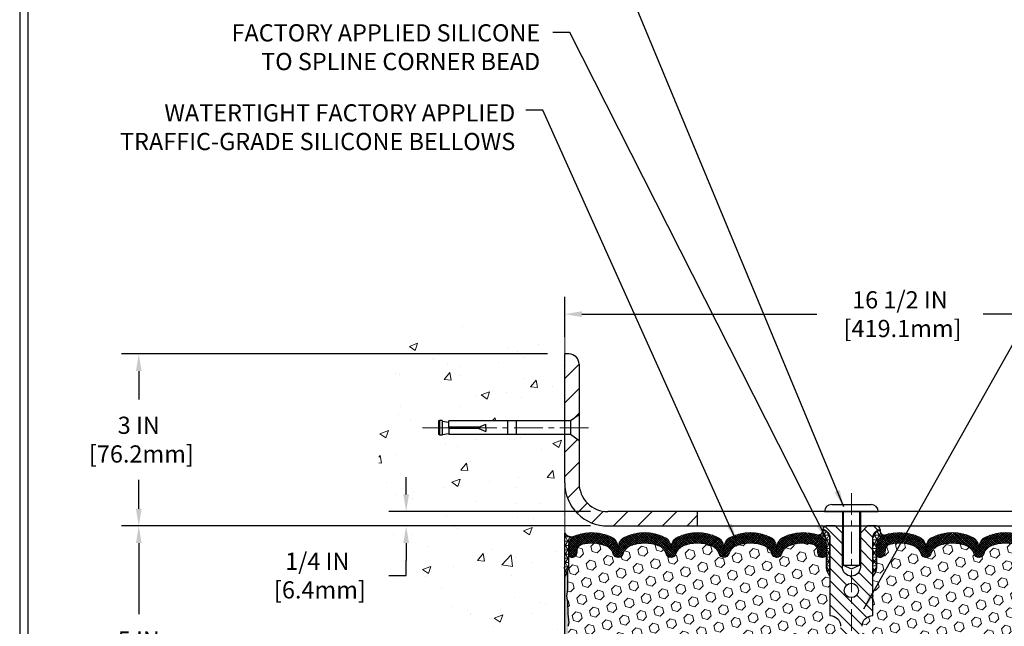
# Model space of a CAD drawing. Extents: x -7 to 3254, y -7 to 1977.
# Drawn here: x 1 to 18, y 17 to 27 of the extents above; entities that cross this region are included whole.
import ezdxf

# ---------------------------------------------------------------- set-up
doc = ezdxf.new("R2010")
doc.units = 0
doc.header["$LTSCALE"] = 5
doc.header["$MEASUREMENT"] = 0
doc.linetypes.add('CENTERX2', pattern=[4, 2.5, -0.5, 0.5, -0.5])
doc.layers.get('DEFPOINTS').update_dxf_attribs({"linetype": 'CONTINUOUS'})
for name, color, linetype, lineweight in [('CENTERLINE - L', 1, 'CENTERX2', 18), ('CONCRETE - H', 130, 'CONTINUOUS', 9), ('CONCRETE - L', 132, 'CONTINUOUS', 13), ('CORNER BEAD - H', 50, 'CONTINUOUS', 15), ('CORNER BEAD - L', 52, 'CONTINUOUS', 25), ('COVER PLATE - H', 251, 'CONTINUOUS', 13), ('COVER PLATE - L', 7, 'CONTINUOUS', 25), ('DIMS', 50, 'CONTINUOUS', 25), ('EPOXY ADHESIVE - H', 50, 'CONTINUOUS', 15), ('EPOXY ADHESIVE - L', 52, 'CONTINUOUS', 25), ('FOAM INSERT - H', 150, 'CONTINUOUS', 9), ('SILICONE BELLOWS - H', 20, 'CONTINUOUS', 13), ('SILICONE BELLOWS - L', 22, 'CONTINUOUS', 13), ('SPLINE - H', 253, 'CONTINUOUS', 5), ('SPLINE - L', 7, 'CONTINUOUS', 25), ('TBLOCK-T5', 111, 'CONTINUOUS', 30), ('TEXT - 4', 241, 'CONTINUOUS', 25)]:
    doc.layers.add(name, color=color, linetype=linetype, lineweight=lineweight)
doc.layers.add('SCREW-L', color=1, linetype='CONTINUOUS')
doc.styles.add('ROMANS', font='romans', dxfattribs={"width": 0.9})
doc.dimstyles.get("Standard").update_dxf_attribs({"dimtxt": 0.18, "dimasz": 0.18, "dimexe": 0.18, "dimexo": 0.0625, "dimgap": 0.09, "dimtad": 0, "dimtih": 1, "dimtoh": 1, "dimdec": 4, "dimzin": 0, "dimdsep": 46, "dimtxsty": 'Standard', "dimcen": 0.09, "dimadec": 0, "dimazin": 0, "dimtfac": 1, "dimtdec": 4, "dimtofl": 0, "dimtmove": 0, "dimatfit": 3, "dimfxl": 1, "dimtolj": 1, "dimtzin": 0, "dimarcsym": 0})
pattern_1 = [(0, (-40.3854292661872, 9.116835356670578), (0, 0.07625), []), (59.99999999999999, (-40.3854292661872, 9.116835356670578), (-0.06603443703856345, 0.03812500000000001), []), (120, (-40.3854292661872, 9.116835356670578), (-0.06603443703856345, -0.03812499999999999), [])]
pattern_2 = [(45, (-40.3854292661872, 9.116835356670578), (-0.01944543648263005, 0.01944543648263006), []), (135, (-40.3854292661872, 9.116835356670578), (-0.01944543648263006, -0.01944543648263005), [])]
pattern_3 = [(45, (-40.3854292661872, 9.116835356670578), (-0.110227038425243, 0.110227038425243), [0.09, -0.18]), (165, (-40.3854292661872, 9.116835356670578), (-0.04034589624756245, -0.1505729346728054), [0.09, -0.18]), (105, (-40.32178965588042, 9.180474966977364), (-0.1505729346728054, -0.04034589624756237), [0.09, -0.18])]

# ---------------------------------------------------------------- blocks, each defined once
blk = doc.blocks.new('*D20')
at = {"layer": 'DEFPOINTS', "color": 0, "transparency": 16777216}
for p in [(10.07852970476137, 18.50586430308279), (2.646835011326317, 13.50586430308292), (10.07852970476091, 13.50586430308292)]:
    blk.add_point(p, dxfattribs=at)
at = {"layer": 'DIMS', "color": 0, "lineweight": -2, "transparency": 16777216}
for p, q in [((9.778529704761365, 18.50586430308279), (2.346835011326319, 18.50586430308279)), ((2.646835011326318, 18.20586430308279), (2.646835011326318, 16.96698430338628)), ((2.646835011326317, 13.80586430308292), (2.646835011326318, 15.56698430338628)), ((9.77852970476091, 13.50586430308292), (2.346835011326318, 13.50586430308292))]:
    blk.add_line(p, q, dxfattribs=at)
at = {"layer": 'DIMS', "color": 0, "transparency": 16777216}
for points in [[(2.596835011326319, 18.20586430308279), (2.696835011326318, 18.20586430308279), (2.646835011326318, 18.50586430308279)], [(2.596835011326318, 13.80586430308292), (2.696835011326317, 13.80586430308292), (2.646835011326317, 13.50586430308292)]]:
    blk.add_solid(points, dxfattribs=at)
at = {"layer": 'DIMS', "color": 0, "transparency": 16777216, "insert": (2.646835011326315, 16.26698430338628), "char_height": 0.3, "attachment_point": 5}
blk.add_mtext('\\A1;5 IN\\P [127.0mm]', dxfattribs=at)
blk = doc.blocks.new('*D21')
at = {"layer": 'DEFPOINTS', "color": 0, "transparency": 16777216}
for p in [(10.07852970476137, 21.50586430308257), (2.646835011326317, 18.50586430308258), (10.07852970476137, 18.50586430308257)]:
    blk.add_point(p, dxfattribs=at)
at = {"layer": 'DIMS', "color": 0, "lineweight": -2, "transparency": 16777216}
for p, q in [((9.778529704761365, 21.50586430308257), (2.346835011326319, 21.50586430308258)), ((2.646835011326318, 21.20586430308258), (2.646835011326317, 20.71157616010879)), ((2.646835011326317, 18.80586430308258), (2.646835011326317, 19.3115761601088)), ((9.778529704761365, 18.50586430308257), (2.346835011326318, 18.50586430308258))]:
    blk.add_line(p, q, dxfattribs=at)
at = {"layer": 'DIMS', "color": 0, "transparency": 16777216}
for points in [[(2.596835011326318, 21.20586430308258), (2.696835011326318, 21.20586430308258), (2.646835011326318, 21.50586430308258)], [(2.596835011326317, 18.80586430308258), (2.696835011326317, 18.80586430308258), (2.646835011326317, 18.50586430308258)]]:
    blk.add_solid(points, dxfattribs=at)
at = {"layer": 'DIMS', "color": 0, "transparency": 16777216, "insert": (2.646835011326314, 20.0115761601088), "char_height": 0.3, "attachment_point": 5}
blk.add_mtext('\\A1;3 IN\\P [76.2mm]', dxfattribs=at)
blk = doc.blocks.new('*D34')
at = {"layer": 'DEFPOINTS', "color": 0, "transparency": 16777216}
for p in [(10.82852970476117, 18.75586430308275), (7.31132696419877, 18.50586430308275), (10.82852970476173, 18.50586430308275)]:
    blk.add_point(p, dxfattribs=at)
at = {"layer": 'DIMS', "color": 0, "lineweight": -2, "transparency": 16777216}
for p, q in [((7.31132696419877, 19.05586430308275), (7.31132696419877, 19.35586430308275)), ((10.52852970476117, 18.75586430308275), (7.01132696419877, 18.75586430308275)), ((10.52852970476173, 18.50586430308275), (7.01132696419877, 18.50586430308275)), ((7.31132696419877, 18.20586430308275), (7.311326964198769, 17.90586430308275)), ((7.311326964198769, 17.64066621872961), (7.311326964198769, 17.90586430308275)), ((7.011326964198769, 17.64066621872961), (7.311326964198769, 17.64066621872961))]:
    blk.add_line(p, q, dxfattribs=at)
at = {"layer": 'DIMS', "color": 0, "transparency": 16777216}
for points in [[(7.26132696419877, 19.05586430308275), (7.36132696419877, 19.05586430308275), (7.31132696419877, 18.75586430308275)], [(7.26132696419877, 18.20586430308275), (7.36132696419877, 18.20586430308275), (7.31132696419877, 18.50586430308275)]]:
    blk.add_solid(points, dxfattribs=at)
at = {"layer": 'DIMS', "color": 0, "transparency": 16777216, "insert": (5.761326964198767, 17.64066621872961), "char_height": 0.3, "attachment_point": 5}
blk.add_mtext('\\A1;1/4 IN\\P [6.4mm]', dxfattribs=at)
blk = doc.blocks.new('*D36')
at = {"layer": 'DEFPOINTS', "color": 0, "transparency": 16777216}
for p in [(26.57852970476117, 22.19987543082114), (10.07852970476182, 21.50586430308206), (26.57852970476117, 18.5683643030825)]:
    blk.add_point(p, dxfattribs=at)
at = {"layer": 'DIMS', "color": 0, "lineweight": -2, "transparency": 16777216}
for p, q in [((10.07852970476182, 21.80586430308206), (10.07852970476182, 22.49987543082114)), ((26.57852970476117, 18.8683643030825), (26.57852970476117, 22.49987543082114)), ((10.37852970476182, 22.19987543082114), (14.47523857735387, 22.19987543082114)), ((26.27852970476117, 22.19987543082114), (17.37523857735387, 22.19987543082114))]:
    blk.add_line(p, q, dxfattribs=at)
at = {"layer": 'DIMS', "color": 0, "transparency": 16777216}
for points in [[(10.37852970476182, 22.24987543082114), (10.37852970476182, 22.14987543082114), (10.07852970476182, 22.19987543082114)], [(26.27852970476117, 22.24987543082114), (26.27852970476117, 22.14987543082114), (26.57852970476117, 22.19987543082114)]]:
    blk.add_solid(points, dxfattribs=at)
at = {"layer": 'DIMS', "color": 0, "transparency": 16777216, "insert": (15.92523857735387, 22.19987543082114), "char_height": 0.3, "attachment_point": 5}
blk.add_mtext('\\A1;16 1/2 IN\\P [419.1mm]', dxfattribs=at)

msp = doc.modelspace()

# ---------------------------------------------------------------- hatches: boundary and pattern name
at = {"layer": 'CONCRETE - H'}
h = msp.add_hatch(dxfattribs=at)
h.set_pattern_fill('AR-CONC', color=256, scale=0.21)
h.set_pattern_definition([(49.99999999999999, (0, 0), (1.506246383461582, -0.1317794834634497), [0.1575, -1.7325]), (355, (0, 0), (-0.2913778005873, 1.579603480770025), [0.126, -1.386]), (100.45144446, (0.1255205301, -0.0109816224), (1.214868578126935, 1.447823981034122), [0.1338544032, -1.4723984352]), (46.18420000000002, (0, 0.42), (2.241206794410302, -0.3475904896654607), [0.23625, -2.598749999999999]), (96.63563549, (0.1867671645, 0.3910340553), (1.96279008591588, 2.045649061626556), [0.2007817182, -2.208598895999999]), (351.1841639899999, (0, 0.42), (1.962790084615023, 2.045649060566979), [0.189, -2.0790000021]), (21, (0.21, 0.315), (1.25350480944877, -0.8454996703972115), [0.1575, -1.7325]), (326.0000000000001, (0.21, 0.315), (0.5109621970353216, 1.522815094598391), [0.126, -1.386]), (71.45144474, (0.3144587334, 0.2445416946), (1.764466991132939, 0.677315420893343), [0.133854399, -1.4723984352]), (37.50000000000001, (0, 0), (0.0255356961663104, 0.6990770930457542), [0, -1.3692, 0, -1.407, 0, -1.39125]), (7.499999999999999, (0, 0), (0.552446028628512, 0.8282645949529565), [0, -0.8021999999999999, 0, -1.3377, 0, -0.53025]), (327.5, (-0.4683, 0), (1.121027115962059, -0.04736523064219748), [0, -0.525, 0, -1.638, 0, -2.1735]), (317.5, (-0.6783, 0), (1.224690955619011, 0.2102204628978672), [0, -0.6825, 0, -1.0878, 0, -1.5435])])
edge = h.paths.add_edge_path()
edge.add_line((10.07852970476137, 20.0996143030828), (8.05352970476173, 20.0996143030828))
edge.add_line((8.05352970476173, 20.0996143030828), (8.05352970476173, 20.11836430308276))
edge.add_line((8.05352970476173, 20.11836430308276), (7.941029704762002, 20.10302339399195))
edge.add_line((7.941029704762002, 20.10302339399195), (7.941029704762002, 20.08897383396501))
edge.add_line((7.941029704762002, 20.08897383396501), (7.89102970476182, 20.08897383396501))
edge.add_line((7.89102970476182, 20.08897383396501), (7.89102970476182, 20.0996143030828))
edge.add_line((7.89102970476182, 20.0996143030828), (7.878529704762002, 20.0996143030828))
edge.add_line((7.878529704762002, 20.0996143030828), (7.878529704762002, 20.33711430308276))
edge.add_line((7.878529704762002, 20.33711430308276), (7.89102970476182, 20.34775477220055))
edge.add_line((7.89102970476182, 20.34775477220055), (7.941029704762002, 20.34775477220055))
edge.add_line((7.941029704762002, 20.34775477220055), (7.941029704762002, 20.33370521217361))
edge.add_line((7.941029704762002, 20.33370521217361), (8.05352970476173, 20.3183643030828))
edge.add_line((8.05352970476173, 20.3183643030828), (8.05352970476173, 20.33711430308276))
edge.add_line((8.05352970476173, 20.33711430308276), (10.07852970476137, 20.33711430308276))
edge.add_line((10.07852970476137, 20.33711430308276), (10.07852970476137, 21.92387435634727))
edge.add_spline(control_points=[(10.07852970476137, 21.92387435634727), (9.184233606324483, 22.10207630816333), (6.872606213664653, 22.56270284333823), (6.41762505536974, 17.58393795818874), (9.60773558742676, 16.04189711278016), (8.407785094106316, 12.85053689838197), (9.620282910568847, 13.00875299626952), (10.07852970476137, 13.06854858407365)], knot_values=[0, 0, 0, 0, 2.379467698569727, 6.150583371186368, 9.842178415861525, 11.69548124464265, 12.82145927434575, 12.82145927434575, 12.82145927434575, 12.82145927434575], degree=3, periodic=0)
edge.add_line((10.07852970476137, 13.06854858407364), (10.07852970476137, 20.0996143030828))
at = {"layer": 'CORNER BEAD - H'}
h = msp.add_hatch(dxfattribs=at)
h.set_pattern_fill('NET3', color=256, scale=0.6, style=0)
h.set_pattern_definition([(0, (-41.48432993071473, 3.841565170399784), (0, 0.075), []), (59.99999999999999, (-41.48432993071473, 3.841565170399784), (-0.06495190528383289, 0.03750000000000001), []), (120, (-41.48432993071473, 3.841565170399784), (-0.0649519052838329, -0.03749999999999998), [])])
edge = h.paths.add_edge_path()
edge.add_line((10.07852970477204, 17.63086704924608), (10.07852970477204, 18.38086704924608))
edge.add_arc((10.19640952024287, 18.46219166388948), 0.143210837028254, 214.6015731489951, 290.4339769215765)
edge.add_arc((10.341029704772, 18.15179130289279), 0.1999999999999518, 118.2361357568638, 180.0000000000489)
edge.add_line((10.14102970477204, 18.15179130289262), (10.14102970477204, 17.78261128535495))
edge.add_arc((9.881760828749917, 17.80065495690032), 0.259895987188365, 319.2097510618542, 356.0189514340832, ccw=False)
h = msp.add_hatch(dxfattribs=at)
h.set_pattern_fill('NET3', color=256, scale=0.61, style=0)
h.set_pattern_definition(pattern_1)
edge = h.paths.add_edge_path()
edge.add_arc((14.49083628208487, 18.43073046728018), 0.0886714949891297, -79.52367441644662, 8.517871943463717, ccw=False)
edge.add_arc((14.44102970476127, 18.1547163493704), 0.1999999999999819, 6.707523425575346e-11, 70.75257375463872, ccw=False)
edge.add_line((14.64102970476125, 18.15471634937063), (14.64102970476137, 17.78260853919161))
edge.add_arc((14.90029858078349, 17.80065221073698), 0.259895987188365, 183.9810485659168, 220.7902489381458)
edge.add_line((14.70352970476137, 17.63086430308275), (14.70352970476137, 18.29232763859963))
edge.add_arc((14.55769756690328, 18.29935671709166), 0.1460014396391538, 357.2404910908966, 441.7967851935065)
h = msp.add_hatch(dxfattribs=at)
h.set_pattern_fill('NET3', color=256, scale=0.61, style=0)
h.set_pattern_definition(pattern_1)
edge = h.paths.add_edge_path()
edge.add_arc((15.66622312743786, 18.43073046728018), 0.0886714949891297, 171.4821280565363, 259.5236744164465)
edge.add_arc((15.71602970476146, 18.1547163493704), 0.1999999999999819, 109.2474262453613, 179.9999999999328)
edge.add_line((15.51602970476148, 18.15471634937063), (15.51602970476137, 17.78260853919161))
edge.add_arc((15.25676082873924, 17.80065221073698), 0.259895987188365, 319.2097510618542, 356.0189514340832, ccw=False)
edge.add_line((15.45352970476137, 17.63086430308275), (15.45352970476137, 18.29232763859963))
edge.add_arc((15.59936184261945, 18.29935671709166), 0.1460014396391538, 98.20321480649352, 182.7595089091035, ccw=False)
at = {"layer": 'COVER PLATE - H'}
h = msp.add_hatch(dxfattribs=at)
h.set_pattern_fill('ANSI31', color=256, scale=2.42, style=0)
h.set_pattern_definition([(45, (-40.3854292661872, 9.116835356670578), (-0.2138998013089306, 0.2138998013089306), [])])
h.paths.add_polyline_path([(10.32852970476117, 19.25586430308301), (10.32852970476156, 19.99336430308275), (10.17852970476218, 20.09961430308229), (10.07852970476176, 20.09961430308229), (10.07852970476173, 19.25586430308277, 0.4142135623731061), (10.82852970476173, 18.50586430308275), (12.39102970476091, 18.50586430308275), (12.39102970476091, 18.75586430308275), (10.82852970476117, 18.75586430308275, -0.4142135623732506)])
h.paths.add_polyline_path([(10.32852970476227, 21.3290876077853, 0.4142135623732503), (10.15175300946561, 21.50586430308206), (10.07852970476182, 21.50586430308206), (10.07852970476176, 20.33711430308225), (10.17852970476218, 20.33711430308225), (10.32852970476182, 20.44336430308196)])
at = {"layer": 'EPOXY ADHESIVE - H'}
h = msp.add_hatch(dxfattribs=at)
h.set_pattern_fill('AR-SAND', color=256, scale=0.048, style=0)
h.set_pattern_definition([(37.50000000000001, (-41.48432993071473, 3.841565170399784), (-0.003023681189261192, 0.09248754091263162), [0, -0.07296, 0, -0.0816, 0, -0.078]), (7.499999999999999, (-41.48432993071473, 3.841565170399784), (0.0849492818528509, 0.1354630111310275), [0, -0.03936, 0, -0.06576000000000001, 0, -0.0252]), (327.5, (-41.54336993071473, 3.841565170399784), (0.1494788093640718, 0.0002716345697743172), [0, -0.024, 0, -0.0864, 0, -0.1128]), (317.5, (-41.54336993071473, 3.841565170399784), (0.1442940770194701, 0.04212842711684397), [0, -0.012, 0, -0.05664, 0, -0.06480000000000001])])
edge = h.paths.add_edge_path()
edge.add_line((10.12576791080544, 17.71117608753249), (10.12445007371587, 17.39750272451913))
edge.add_line((10.12445007371587, 17.39750272451913), (10.10747297313326, 17.28411958620284))
edge.add_line((10.10747297313326, 17.28411958620284), (10.12417654363133, 17.18517648078471))
edge.add_line((10.12417654363133, 17.18517648078471), (10.13058808881367, 16.97379661459074))
edge.add_line((10.13058808881367, 16.97379661459074), (10.14981907729287, 16.8136610928372))
edge.add_line((10.14981907729287, 16.8136610928372), (10.13058808881367, 16.74960732844413))
edge.add_line((10.13058808881367, 16.74960732844413), (10.14340753211052, 16.5318227522743))
edge.add_line((10.14340753211052, 16.5318227522743), (10.14981907729287, 16.38903030209615))
edge.add_line((10.14981907729287, 16.38903030209615), (10.13058808881367, 16.14562466447744))
edge.add_line((10.13058808881367, 16.14562466447744), (10.14340753211052, 15.9406495082598))
edge.add_line((10.14340753211052, 15.9406495082598), (10.13058808881367, 15.60116211328016))
edge.add_line((10.13058808881367, 15.60116211328016), (10.13058808881367, 15.52616998728802))
edge.add_line((10.13058808881367, 15.52616998728802), (10.14981907729287, 15.32760176259028))
edge.add_line((10.14981907729287, 15.32760176259028), (10.13058808881367, 15.21230587530083))
edge.add_line((10.13058808881367, 15.21230587530083), (10.14981907729287, 15.03935871205106))
edge.add_line((10.14981907729287, 15.03935871205106), (10.13699963399602, 14.91125118326538))
edge.add_line((10.13699963399602, 14.91125118326538), (10.15622697540737, 14.64862697263145))
edge.add_line((10.15622697540737, 14.64862697263145), (10.13730693475252, 14.50586704924506))
edge.add_line((10.13730693475252, 14.50586704924506), (10.14080330188443, 14.36938587172394))
edge.add_line((10.14080330188431, 14.36938587172394), (10.13774698518994, 14.23801321580918))
edge.add_line((10.13774698518994, 14.23801321580918), (10.14385961857857, 14.08219918507358))
edge.add_line((10.14385961857868, 14.08219918507358), (10.12552161569322, 13.96304729264141))
edge.add_line((10.12552161569322, 13.96304729264141), (10.14080330188431, 13.79806770831188))
edge.add_line((10.14080330188431, 13.79806770831188), (10.11024003222172, 13.68808136947364))
edge.add_line((10.11024003222172, 13.68808136947364), (10.12552161569322, 13.56281905726409))
edge.add_line((10.12552161569322, 13.56281905726409), (10.11285712023464, 13.50586704924625))
edge.add_line((10.11285712023464, 13.50586704924625), (10.07852970477159, 13.50586704924625))
edge.add_line((10.07852970477159, 13.50586704924625), (10.07852970477114, 17.63086704924608))
edge.add_arc((9.881760828755823, 17.8006549568991), 0.25989598718241, 319.2097510610757, 339.8617083185462)
at = {"layer": 'FOAM INSERT - H'}
h = msp.add_hatch(dxfattribs=at)
h.set_pattern_fill('HEX', color=256, scale=0.72, angle=45, style=0)
h.set_pattern_definition(pattern_3)
h.paths.add_polyline_path([(14.89102970476137, 15.56836430308275, 0.4142135623730951), (14.70352970476137, 15.75586430308275), (14.70352970476137, 16.25586430308275, 0.4142135623730951), (14.89102970476137, 16.44336430308275), (14.89102970476137, 16.75586430308275, 0.4142135623730951), (14.70352970476137, 16.94336430308275), (14.70352970476137, 17.63086430308275, -0.1620058556709583), (14.64102970476137, 17.78260853919161), (14.64102970476137, 18.00453928671436, -0.3419987131543633), (14.60587345475568, 17.95915276312444, -0.4678085753712874), (14.48893713897286, 18.04306768039736), (14.48525735424101, 18.093235221529, 0.3154002288619432), (14.4127259788242, 18.18214941171726, 0.1752171006127762), (13.97809916263753, 18.15104909429353, 0.2212203998699706), (13.8672265106581, 18.02387398858684, -0.7517211682113646), (13.68711137987719, 18.02387398858682, 0.2212203998699411), (13.57623872789787, 18.15104909429351, 0.2122786689929564), (13.05558861410526, 18.15104909427984, 0.2212203998470953), (12.94471596213742, 18.02387398858407, -0.7517211681844714), (12.76460083135765, 18.02387398858408, 0.2212203998471927), (12.6537281793897, 18.15104909427989, 0.2122786689995516), (12.13307806558231, 18.15104909428689, 0.2212203998587035), (12.02220541360856, 18.02387398858562, -0.7517211681979109), (11.84209028282788, 18.02387398858562, 0.2212203998587034), (11.73121763085413, 18.15104909428689, 0.2122786689927503), (11.21056751706197, 18.15104909428666, 0.2212203998583314), (11.09969486508834, 18.02387398858556, -0.7517211681973808), (10.91957973430766, 18.02387398858556, 0.2212203998583315), (10.80870708233414, 18.15104909428666, 0.1776223141339631), (10.36833442866572, 18.18049628025166, 0.3128374551412405), (10.29669972102664, 18.09184006982185), (10.29312227055078, 18.04306768040682, -0.4678085754018812), (10.17618595477273, 17.95915276314562, -0.3419987132393429), (10.14102970476137, 18.00453928672842), (10.14102970476137, 17.78260853919161, -0.07061630252949813), (10.12576791079476, 17.71117334136922), (10.12445007370519, 17.39749997835563), (10.10747297312258, 17.28411684003977), (10.12417654362065, 17.18517373462164), (10.13058808880288, 16.9737938684275), (10.14981907728219, 16.81365834667385), (10.13058808880299, 16.7496045822808), (10.14340753209939, 16.53182000611528), (10.14981907728219, 16.38902755593253), (10.13058808880299, 16.14562191831411), (10.14340753209984, 15.94064676209617), (10.13058808880299, 15.60115936711715), (10.13058808880299, 15.52616724112433), (10.14981907728219, 15.3275990164269), (10.13058808880299, 15.21230312913759), (10.14981907728219, 15.03935596588769), (10.13699963398534, 14.91124843710151), (10.15622697539669, 14.64862422646826), (10.13730693474173, 14.50586430308189), (10.14080330187363, 14.3693831255606), (10.13774698517926, 14.23801046964569), (10.14385961856789, 14.08219643890986), (10.12552161568254, 13.96304454647802), (10.14080330187363, 13.79806496214871), (10.11024003221104, 13.68807862331038), (10.12552161568254, 13.56281631110075), (10.11285712022385, 13.50586430308292), (14.70352970476137, 13.50586430308275), (14.70352970476137, 15.06836430308275, 0.4142135623730951), (14.89102970476137, 15.25586430308275)])
h = msp.add_hatch(dxfattribs=at)
h.set_pattern_fill('HEX', color=256, scale=0.72, angle=45, style=0)
h.set_pattern_definition(pattern_3)
h.paths.add_polyline_path([(20.00724033223963, 16.38902755593269), (20.01365187742175, 16.53182000611105), (20.02647132071883, 16.74960458228081), (20.00724033223963, 16.81365834667373), (20.0264713207186, 16.97379386842692), (20.03288286590117, 17.185173734622), (20.04958643639924, 17.28411684003945), (20.03260933581663, 17.39749997835566), (20.03129149872706, 17.7111733413717, -0.07061630252694641), (20.01602970476137, 17.78260853919161), (20.01602970476137, 18.00453928672842, -0.3419987130701583), (19.98087345477751, 17.95915276315272, -0.4678085754942775), (19.86393713897195, 18.04306768040682), (19.86035968849677, 18.09184006981356, 0.3128374551909297), (19.78872498084758, 18.18049628025441, 0.1776223141300298), (19.34835232718859, 18.15104909428668, 0.2212203998583391), (19.23747967521507, 18.02387398858557, -0.7517211681973808), (19.05736454443439, 18.02387398858557, 0.2212203998584357), (18.94649189246064, 18.15104909428671, 0.2122786689927249), (18.4258417786686, 18.15104909428688, 0.2212203998586957), (18.31496912669485, 18.02387398858561, -0.7517211681979109), (18.13485399591417, 18.02387398858562, 0.2212203998586725), (18.02398134394042, 18.15104909428686, 0.2122786689995262), (17.50333123013314, 18.15104909427995, 0.2212203998472893), (17.39245857816508, 18.02387398858409, -0.7517211681844714), (17.21234344738531, 18.02387398858408, 0.2212203998470953), (17.10147079541747, 18.15104909427984, 0.2122786689929564), (16.58082068162486, 18.15104909429351, 0.2212203998699218), (16.46994802964554, 18.02387398858684, -0.7517211682113646), (16.28983289886463, 18.02387398858684, 0.2212203998699861), (16.1789602468852, 18.15104909429354, 0.1752171006088568), (15.74433343070785, 18.18214941171991, 0.3154002288887455), (15.67180205528172, 18.093235221529), (15.66812227055055, 18.04306768040676, -0.4678085753726766), (15.55118595477569, 17.9591527631222, -0.3419987132078808), (15.51602970476137, 18.00453928671438), (15.51602970476137, 17.78260853919161, -0.1620058556709583), (15.45352970476137, 17.63086430308275), (15.45352970476137, 16.94336430308275, 0.4142135623730951), (15.26602970476137, 16.75586430308275), (15.26602970476137, 16.44336430308275, 0.4142135623730951), (15.45352970476137, 16.25586430308275), (15.45352970476137, 15.75586430308275, 0.4142135623730951), (15.26602970476137, 15.56836430308275), (15.26602970476137, 15.25586430308275, 0.4142135623730951), (15.45352970476137, 15.06836430308275), (15.45352970476137, 13.50586430308275), (20.04420228929786, 13.50586430308292), (20.03153779383939, 13.5628163111008), (20.0468193773109, 13.68807862331028), (20.01625610764819, 13.79806496214867), (20.03153779383928, 13.9630445464779), (20.01319979095382, 14.08219643890993), (20.01931242434256, 14.23801046964634), (20.01625610764819, 14.36938312555922), (20.0197524747802, 14.50586430308157), (20.00083243412513, 14.64862422646817), (20.02005977553648, 14.91124843710223), (20.00724033223963, 15.03935596588799), (20.02647132071883, 15.21230312913754), (20.00724033223963, 15.32759901642686), (20.02647132071883, 15.52616724112536), (20.02647132071883, 15.60115936711516), (20.01365187742198, 15.94064676209688), (20.02647132071883, 16.14562191831385)])
at = {"layer": 'SILICONE BELLOWS - H'}
h = msp.add_hatch(dxfattribs=at)
h.set_pattern_fill('ANSI37', color=256, scale=0.22, style=0)
h.set_pattern_definition(pattern_2)
edge = h.paths.add_edge_path()
edge.add_line((12.85317427693138, 18.13495097765136), (12.85465839674754, 18.04992581032529))
edge.add_line((12.85465839674754, 18.04992581032529), (12.85614251656381, 18.13495097765139))
edge.add_arc((13.05611205559839, 18.13146049636904), 0.2000000000032102, 115.00573094385811, 179.0000000014797, ccw=False)
edge.add_arc((13.31591367101462, 17.57445959814409), 0.8146111616300398, 64.99426906011269, 115.00573094192191, ccw=False)
edge.add_arc((13.57571528642004, 18.13146049637768), 0.1999999999999459, 0.9999999999515126, 64.99426906057408, ccw=False)
edge.add_line((13.77568482545126, 18.13495097766497), (13.77716894526765, 18.04992581032529))
edge.add_line((13.77716894526765, 18.04992581032529), (13.77865306508414, 18.13495097766511))
edge.add_arc((13.9786226041187, 18.13146049638268), 0.2000000000031885, 115.00573094087079, 179.0000000014582, ccw=False)
edge.add_arc((14.23842421950476, 17.57445959814376), 0.8146111616299335, 70.75257375406608, 115.00573093884961, ccw=False)
edge.add_arc((14.44102970476129, 18.15471634937029), 0.2000000000000761, 9.771383702172898e-11, 70.75257375465401, ccw=False)
edge.add_line((14.64102970476137, 18.15471634937063), (14.64102970476148, 18.00453928671428))
edge.add_arc((14.59415470476142, 18.00453928671435), 0.04687500000005684, 284.4775121786647, 359.9999999999175, ccw=False)
edge.add_arc((14.58243595477313, 18.04992581031696), 0.09375000001091639, 184.1951275933683, 284.47751217319114, ccw=False)
edge.add_line((14.48893713897218, 18.04306768040676), (14.48525735424101, 18.093235221529))
edge.add_arc((14.38552528405934, 18.08591988295682), 0.1000000000057412, 4.195127594363667, 74.2162731041117)
edge.add_arc((14.23842421951839, 17.56551162689663), 0.640798923973503, 74.2162731088247, 113.9695306580691)
edge.add_arc((14.05934931682523, 17.96829676887882), 0.2000000000000156, 113.9695306580596, 163.865919105331)
edge.add_arc((13.77716894526764, 18.04992581032485), 0.0937499999996012, 196.1340808946742, 343.8659191053395, ccw=False)
edge.add_arc((13.49498857371009, 17.96829676887891), 0.1999999999999575, 16.13408089464208, 66.03046934190695)
edge.add_arc((13.31591367101694, 17.56551162689657), 0.6407989239735677, 66.03046934192656, 113.9695306610822)
edge.add_arc((13.13683876830261, 17.96829676886947), 0.1999999999999812, 113.9695306610914, 163.8659191033649)
edge.add_arc((12.85465839674754, 18.04992581032528), 0.09374999999994052, 196.1340808966345, 343.86591910336074, ccw=False)
edge.add_arc((12.57247802519243, 17.96829676886943), 0.200000000000028, 16.13408089664399, 66.03046933893899)
edge.add_arc((12.39340312247814, 17.56551162689657), 0.6407989239735669, 66.03046933892884, 113.9695306595308)
edge.add_arc((12.21432821977471, 17.96829676887431), 0.199999999999987, 113.9695306595369, 163.8659191043463)
edge.add_arc((11.93214784821822, 18.04992581032528), 0.09374999999994862, 196.1340808956523, 343.8659191043477, ccw=False)
edge.add_arc((11.64996747666174, 17.96829676887431), 0.1999999999999859, 16.13408089565366, 66.03046934046314)
edge.add_arc((11.47089257395831, 17.56551162689656), 0.6407989239735792, 66.03046934046989, 113.9695306595802)
edge.add_arc((11.2918176712545, 17.96829676887407), 0.2000000000000487, 113.9695306595691, 163.8659191042976)
edge.add_arc((11.009637299698, 18.04992581032529), 0.0937499999999664, 196.1340808956898, 343.86591910431014, ccw=False)
edge.add_arc((10.72745692814156, 17.96829676887419), 0.19999999999996, 16.13408089567382, 66.03046934040242)
edge.add_arc((10.5483820254378, 17.56551162689655), 0.6407989239735896, 66.03046934042007, 106.3183222964167)
edge.add_arc((10.39643179120766, 18.0845247312419), 0.1000000000057278, 106.3183223011987, 175.80487240594)
edge.add_line((10.29669972102596, 18.09184006981356), (10.29312227055078, 18.04306768040682))
edge.add_arc((10.19962345476137, 18.04992581032531), 0.09375000000000942, 255.5224878212464, 355.804872401068, ccw=False)
edge.add_arc((10.18790470475068, 18.00453928672842), 0.04687499998908703, 180.0000000171964, 255.5224878384684, ccw=False)
edge.add_line((10.14102970476159, 18.00453928671435), (10.14102970476137, 18.15303707360293))
edge.add_arc((10.34102970476136, 18.15303707360308), 0.1999999999999975, 109.71681540977559, 180.0000000000437, ccw=False)
edge.add_arc((10.54838202544113, 17.57445959814367), 0.8146111616300817, 64.99426905908388, 109.7168154103249, ccw=False)
edge.add_arc((10.80818364084732, 18.1314604963734), 0.2000000000031547, 0.999999998493081, 64.9942690570503, ccw=False)
edge.add_line((11.00815317988184, 18.13495097765566), (11.00963729969811, 18.04992581032529))
edge.add_line((11.00963729969811, 18.04992581032529), (11.01112141951427, 18.13495097765572))
edge.add_arc((11.21109095854555, 18.13146049636834), 0.2000000000000035, 115.00573094144801, 179.0000000000212, ccw=False)
edge.add_arc((11.47089257397093, 17.57445959814396), 0.8146111616301812, 64.99426906011269, 115.00573094193021, ccw=False)
edge.add_arc((11.73069418936734, 18.1314604963784), 0.2000000000031303, 0.9999999984780175, 64.99426905813192, ccw=False)
edge.add_line((11.93066372840184, 18.1349509776606), (11.93214784821822, 18.04992581032529))
edge.add_line((11.93214784821822, 18.04992581032529), (11.9336319680346, 18.13495097766064))
edge.add_arc((12.13360150706582, 18.13146049637333), 0.1999999999999401, 115.0057309403947, 179.0000000000403, ccw=False)
edge.add_arc((12.39340312248061, 17.57445959814402), 0.8146111616301106, 64.99426905807451, 115.00573094084959, ccw=False)
edge.add_arc((12.65320473789686, 18.1314604963691), 0.2000000000031549, 0.9999999984951273, 64.99426905611602, ccw=False)
h = msp.add_hatch(dxfattribs=at)
h.set_pattern_fill('ANSI37', color=256, scale=0.22, style=0)
h.set_pattern_definition(pattern_2)
edge = h.paths.add_edge_path()
edge.add_line((17.30388513259135, 18.13495097765136), (17.30240101277519, 18.04992581032529))
edge.add_line((17.30240101277519, 18.04992581032529), (17.30091689295892, 18.13495097765139))
edge.add_arc((17.10094735392434, 18.13146049636904), 0.200000000003212, 0.9999999985202981, 64.99426905614153)
edge.add_arc((16.84114573850811, 17.57445959814409), 0.8146111616300405, 64.994269058078, 115.0057309398872)
edge.add_arc((16.5813441231027, 18.13146049637768), 0.1999999999999467, 115.0057309394263, 179.0000000000485)
edge.add_line((16.38137458407147, 18.13495097766497), (16.37989046425508, 18.04992581032529))
edge.add_line((16.37989046425508, 18.04992581032529), (16.37840634443859, 18.13495097766511))
edge.add_arc((16.17843680540403, 18.13146049638268), 0.2000000000031885, 0.9999999985417924, 64.99426905912914)
edge.add_arc((15.91863519001797, 17.57445959814376), 0.8146111616299335, 64.99426906115035, 109.2474262459339)
edge.add_arc((15.71602970476144, 18.15471634937029), 0.2000000000000761, 109.2474262453459, 179.9999999999023)
edge.add_line((15.51602970476137, 18.15471634937063), (15.51602970476125, 18.00453928671428))
edge.add_arc((15.56290470476131, 18.00453928671435), 0.04687500000005684, 180.0000000000825, 255.5224878213353)
edge.add_arc((15.5746234547496, 18.04992581031696), 0.09375000001091639, 255.5224878268088, 355.8048724066317)
edge.add_line((15.66812227055055, 18.04306768040676), (15.67180205528172, 18.093235221529))
edge.add_arc((15.77153412546339, 18.08591988295682), 0.1000000000057412, 105.7837268958883, 175.8048724056363, ccw=False)
edge.add_arc((15.91863519000434, 17.56551162689663), 0.640798923973503, 66.030469341931, 105.78372689117529, ccw=False)
edge.add_arc((16.0977100926975, 17.96829676887882), 0.2000000000000156, 16.13408089466901, 66.03046934194037, ccw=False)
edge.add_arc((16.37989046425509, 18.04992581032485), 0.0937499999996012, 196.1340808946605, 343.8659191053258)
edge.add_arc((16.66207083581264, 17.96829676887891), 0.1999999999999592, 113.9695306580935, 163.8659191053581, ccw=False)
edge.add_arc((16.84114573850579, 17.56551162689657), 0.640798923973567, 66.03046933891761, 113.9695306580733, ccw=False)
edge.add_arc((17.02022064122012, 17.96829676886947), 0.1999999999999812, 16.134080896635112, 66.03046933890857, ccw=False)
edge.add_arc((17.30240101277519, 18.04992581032528), 0.09374999999994223, 196.1340808966389, 343.8659191033652)
edge.add_arc((17.5845813843303, 17.96829676886943), 0.200000000000028, 113.96953066106099, 163.865919103356, ccw=False)
edge.add_arc((17.7636562870446, 17.56551162689657), 0.6407989239735675, 66.03046934046938, 113.9695306610713, ccw=False)
edge.add_arc((17.94273118974802, 17.96829676887431), 0.199999999999987, 16.13408089565371, 66.03046934046313, ccw=False)
edge.add_arc((18.22491156130451, 18.04992581032528), 0.09374999999994862, 196.1340808956523, 343.8659191043477)
edge.add_arc((18.50709193286099, 17.96829676887431), 0.1999999999999859, 113.9695306595369, 163.8659191043463, ccw=False)
edge.add_arc((18.68616683556442, 17.56551162689656), 0.6407989239735792, 66.03046934041981, 113.96953065953011, ccw=False)
edge.add_arc((18.86524173826823, 17.96829676887407), 0.2000000000000487, 16.134080895702425, 66.0304693404309, ccw=False)
edge.add_arc((19.14742210982473, 18.04992581032529), 0.0937499999999664, 196.1340808956899, 343.8659191043101)
edge.add_arc((19.42960248138117, 17.96829676887419), 0.1999999999999618, 113.969530659598, 163.8659191043263, ccw=False)
edge.add_arc((19.60867738408493, 17.56551162689655), 0.640798923973589, 73.68167770358309, 113.96953065957979, ccw=False)
edge.add_arc((19.76062761831507, 18.0845247312419), 0.1000000000057278, 4.195127594060125, 73.68167769880142, ccw=False)
edge.add_line((19.86035968849677, 18.09184006981356), (19.86393713897195, 18.04306768040682))
edge.add_arc((19.95743595476137, 18.04992581032531), 0.09375000000001119, 184.195127598932, 284.4775121787526)
edge.add_arc((19.96915470477205, 18.00453928672842), 0.04687499998908703, 284.4775121615316, 359.9999999828036)
edge.add_line((20.01602970476114, 18.00453928671435), (20.01602970476137, 18.15303707360293))
edge.add_arc((19.81602970476137, 18.15303707360308), 0.1999999999999993, 359.9999999999562, 430.2831845902239)
edge.add_arc((19.6086773840816, 17.57445959814367), 0.8146111616300817, 70.2831845896751, 115.0057309409162)
edge.add_arc((19.34887576867541, 18.1314604963734), 0.2000000000031547, 115.0057309429497, 179.0000000015069)
edge.add_line((19.14890622964089, 18.13495097765566), (19.14742210982462, 18.04992581032529))
edge.add_line((19.14742210982462, 18.04992581032529), (19.14593799000846, 18.13495097765572))
edge.add_arc((18.94596845097718, 18.13146049636834), 0.2000000000000035, 0.9999999999787529, 64.994269058552)
edge.add_arc((18.6861668355518, 17.57445959814396), 0.8146111616301819, 64.99426905806969, 115.0057309398872)
edge.add_arc((18.42636522015539, 18.1314604963784), 0.2000000000031303, 115.005730941868, 179.0000000015221)
edge.add_line((18.22639568112089, 18.1349509776606), (18.22491156130451, 18.04992581032529))
edge.add_line((18.22491156130451, 18.04992581032529), (18.22342744148813, 18.13495097766064))
edge.add_arc((18.02345790245691, 18.13146049637333), 0.1999999999999383, 0.9999999999597378, 64.99426905960571)
edge.add_arc((17.76365628704212, 17.57445959814402), 0.8146111616301106, 64.9942690591504, 115.0057309419255)
edge.add_arc((17.50385467162587, 18.1314604963691), 0.2000000000031549, 115.005730943884, 179.0000000015048)
at = {"layer": 'SPLINE - H'}
h = msp.add_hatch(dxfattribs=at)
h.set_pattern_fill('ANSI31', color=256, scale=1.21, angle=90, style=0)
h.set_pattern_definition([(135, (-40.3854292661872, 9.116835356670578), (-0.1069499006544653, -0.1069499006544653), [])])
h.paths.add_polyline_path([(15.45352970476137, 18.29232763859963, -0.3866515939376127), (15.57852970476137, 18.44386430308273, 0.4142135623731033), (15.51652970476135, 18.50586430308275), (15.36002970476142, 18.50586430308275), (15.23502970476142, 18.38086430308275), (15.23502970476142, 17.78736430308274, -0.414213562373095), (15.07852970476137, 17.63086430308275), (15.07852970476137, 17.50586430308275, -0.4142135623730951), (15.20352970476137, 17.38086430308275, -0.4142135623730951), (15.07852970476137, 17.25586430308275), (15.07852970476137, 14.50586430308275), (15.20402970476135, 14.50586430308275, -0.4142135623731454), (15.26602970476137, 14.44386430308276), (15.26602970476137, 13.56786430308276, 0.41421356237316), (15.32802970476138, 13.50586430308275), (15.45352970476137, 13.50586430308275), (15.45352970476137, 15.06836430308275, -0.4142135623730951), (15.26602970476137, 15.25586430308275), (15.26602970476137, 15.56836430308275, -0.4142135623730951), (15.45352970476137, 15.75586430308275), (15.45352970476137, 16.25586430308275, -0.4142135623730951), (15.26602970476137, 16.44336430308275), (15.26602970476137, 16.75586430308275, -0.4142135623730951), (15.45352970476137, 16.94336430308275)])
h.paths.add_polyline_path([(15.07852970476137, 17.25586430308275, -0.4142135623730951), (14.95352970476137, 17.38086430308275, -0.4142135623730951), (15.07852970476137, 17.50586430308275), (15.07852970476137, 17.63086430308275, -0.4142135623731283), (14.92202970476143, 17.78736430308274), (14.92202970476143, 18.38086430308275), (14.79702970476143, 18.50586430308275), (14.64052970476138, 18.50586430308275, 0.4142135623730362), (14.57852970476137, 18.44386430308273, -0.3866515939375595), (14.70352970476137, 18.29232763859963), (14.70352970476137, 16.94336430308275, -0.4142135623730951), (14.89102970476137, 16.75586430308275), (14.89102970476137, 16.44336430308275, -0.4142135623730896), (14.70352970476137, 16.25586430308275), (14.70352970476137, 15.75586430308275, -0.4142135623730951), (14.89102970476137, 15.56836430308275), (14.89102970476137, 15.25586430308275, -0.4142135623730951), (14.70352970476137, 15.06836430308275), (14.70352970476137, 13.50586430308275), (14.82902970476135, 13.50586430308275, 0.4142135623731454), (14.89102970476137, 13.56786430308276), (14.89102970476137, 14.44386430308273, -0.4142135623731119), (14.95302970476138, 14.50586430308275), (15.07852970476137, 14.50586430308275)])

# ---------------------------------------------------------------- linework, layer by layer
at = {"layer": 'CENTERLINE - L', "ltscale": 0.04}
msp.add_line((10.49383349950489, 20.21836430308215), (7.582639825252443, 20.21836430308215), dxfattribs=at)
at = {"layer": 'CENTERLINE - L', "ltscale": 0.03}
msp.add_line((15.07852970476091, 19.07751242122029), (15.07852970476091, 13.22482386012425), dxfattribs=at)
at = {"layer": 'CONCRETE - L'}
for p, q in [((10.07852970477214, 22.22102022853334), (10.07852970477214, 20.33711704924558)), ((10.07852970476182, 22.22101748237), (10.07852970476182, 20.33711430308225)), ((10.07852970476137, 13.06854858407365), (10.07852970476137, 21.92387435634727)), ((10.07852970477214, 20.09961704924563), (10.07852970477169, 13.76844181915913)), ((10.07852970477205, 18.50586704924608), (10.07852970477204, 13.06855133023699))]:
    msp.add_line(p, q, dxfattribs=at)
at = {"layer": 'CORNER BEAD - L'}
for points in [[(10.07852970477204, 17.63086704924608), (10.07852970477204, 18.38086704924608, 0.3435098413201234), (10.24640840511125, 18.32799235184112, 0.2762152819576191), (10.14102970477204, 18.15179130289262), (10.14102970477204, 17.78261128535495, -0.1620058556709634)], [(14.57852970476137, 18.44386430308273, -0.4042371131459754), (14.50695935195853, 18.34353711523167, -0.3189127118006302), (14.64102970476125, 18.15471634937063), (14.64102970476137, 17.78260853919161, 0.1620058556709634), (14.70352970476137, 17.63086430308275), (14.70352970476137, 18.29232763859963, 0.3866515939372122)], [(15.57852970476137, 18.44386430308273, 0.4042371131459754), (15.6501000575642, 18.34353711523167, 0.3189127118006302), (15.51602970476148, 18.15471634937063), (15.51602970476137, 17.78260853919161, -0.1620058556709634), (15.45352970476137, 17.63086430308275), (15.45352970476137, 18.29232763859963, -0.3866515939372122)]]:
    msp.add_lwpolyline(points, format="xyb", close=True, dxfattribs=at)
at = {"layer": 'COVER PLATE - L'}
for p, q in [((10.15175300946561, 21.50586430308206), (10.07852970476182, 21.50586430308206)), ((10.07852970476173, 19.25586430308277), (10.07852970476182, 21.50586430308206)), ((10.32852970476227, 21.3290876077854), (10.32852970476117, 19.25586430308301)), ((25.51516436358133, 18.75586430308275), (10.82852970476117, 18.75586430308275)), ((12.39102970476091, 18.75586430308275), (12.39102970476091, 18.50586430308275)), ((10.82852970476173, 18.50586430308275), (26.57852970476168, 18.50586430308275))]:
    msp.add_line(p, q, dxfattribs=at)
for centre, radius, start, end in [((10.15175300946561, 21.3290876077854), 0.1767766952966667, 0, 90), ((10.82852970476173, 19.25586430308275), 0.75, 179.999999999998, 270), ((10.82852970476117, 19.25586430308275), 0.5, 179.9999999999695, 270)]:
    msp.add_arc(centre, radius, start, end, dxfattribs=at)
at = {"layer": 'EPOXY ADHESIVE - L'}
msp.add_lwpolyline([(10.07852970477159, 13.50586704924625), (10.07852970477114, 17.63086704924608, 0.09035585911871209), (10.12576791080544, 17.71117608753249), (10.12445007371587, 17.39750272451913), (10.10747297313326, 17.28411958620284), (10.12417654363133, 17.18517648078471), (10.13058808881367, 16.97379661459074), (10.14981907729287, 16.8136610928372), (10.13058808881367, 16.74960732844413)], format="xyb", dxfattribs=at)
at = {"layer": 'SCREW-L'}
for p, q in [((10.32852970476227, 20.44336430308229), (10.17852970476218, 20.33711430308225)), ((10.32852970476227, 20.44336430308229), (10.32852970476227, 19.99336430308225)), ((7.878529704762457, 20.33711430308225), (7.878529704762457, 20.09961430308229)), ((7.891029704762275, 20.33711430308225), (7.878529704762457, 20.33711430308225)), ((7.891029704762275, 20.34775477220003), (7.891029704762275, 20.0889738339645)), ((7.941029704762457, 20.34775477220003), (7.891029704762275, 20.34775477220003)), ((7.916029704762366, 20.34961430308229), (7.916029704762366, 20.34961430308229)), ((7.941029704762457, 20.34775477220003), (7.941029704762457, 20.0889738339645)), ((7.941029704762457, 20.3337052121731), (8.053529704762184, 20.31836430308229)), ((10.17852970476218, 20.33711430308225), (8.053529704762184, 20.33711430308225)), ((8.053529704762184, 20.2308643030822), (8.053529704762184, 20.33711430308225)), ((8.578529704762275, 20.2308643030822), (8.703529704762275, 20.28086430308215)), ((8.703529704762275, 20.21836430308215), (8.703529704762275, 20.28086430308215)), ((9.078529704762275, 20.33711430308225), (9.078529704762275, 20.09961430308229)), ((9.228529704762366, 20.33711430308225), (9.228529704762366, 20.09961430308229)), ((10.17852970476218, 20.33711430308225), (10.17852970476218, 20.09961430308229)), ((7.891029704762275, 20.09961430308229), (7.878529704762457, 20.09961430308229)), ((7.941029704762457, 20.10302339399144), (8.053529704762184, 20.11836430308225)), ((8.053529704762184, 20.20586430308234), (8.053529704762184, 20.09961430308229)), ((10.17852970476218, 20.09961430308229), (8.053529704762184, 20.09961430308229)), ((8.578529704762275, 20.20586430308234), (8.703529704762275, 20.15586430308215)), ((8.703529704762275, 20.21836430308215), (8.703529704762275, 20.15586430308215)), ((10.32852970476227, 19.99336430308225), (10.17852970476218, 20.09961430308229)), ((7.941029704762457, 20.0889738339645), (7.891029704762275, 20.0889738339645)), ((7.916029704762366, 20.08711430308225), (7.916029704762366, 20.08711430308225)), ((14.60977970476137, 18.75586430308275), (15.54727970476137, 18.75586430308275)), ((14.73477970476137, 18.88086430308275), (15.42227970476137, 18.88086430308275)), ((14.92227970476137, 18.75586430308275), (14.92227970476137, 17.82176430308326)), ((14.93727970476169, 18.75586430308275), (14.93727970476169, 17.82176430308326)), ((15.21977970476149, 18.75586430308275), (15.21977970476149, 17.82176430308326)), ((15.23477970476137, 18.75586430308275), (15.23477970476137, 17.82176430308326)), ((14.92227970476137, 17.82176430308326), (15.23477970476137, 17.82176430308326)), ((14.93727970476169, 17.82176430308326), (15.07852970476137, 17.75589834636892)), ((15.07852970476137, 17.75589834636892), (15.21977970476149, 17.82176430308326))]:
    msp.add_line(p, q, dxfattribs=at)
at = {"layer": 'SCREW-L', "linetype": 'Continuous'}
for p, q in [((8.578529704762275, 20.2308643030822), (8.053529704762184, 20.2308643030822)), ((8.578529704762275, 20.20586430308234), (8.053529704762184, 20.20586430308234))]:
    msp.add_line(p, q, dxfattribs=at)
at = {"layer": 'SCREW-L'}
for centre, start, end in [((14.73477970476137, 18.75586430308275), 90, 180), ((15.42227970476137, 18.75586430308275), 0, 90)]:
    msp.add_arc(centre, 0.125, start, end, dxfattribs=at)
at = {"layer": 'SILICONE BELLOWS - L'}
msp.add_lwpolyline([(12.85317427693138, 18.13495097765136), (12.85465839674754, 18.04992581032529), (12.85614251656381, 18.13495097765139, -0.2867183239369934), (12.9715702731948, 18.31271359849231, -0.2217471331295), (13.66025706880822, 18.31271359850454, -0.2867183239511623), (13.77568482545126, 18.13495097766497), (13.77716894526765, 18.04992581032529), (13.77865306508414, 18.13495097766511, -0.2867183239509963), (13.89408082172457, 18.31271359851034, -0.1955268985219261), (14.50695935195853, 18.34353711523167, -0.3189127118005571), (14.64102970476137, 18.15471634937063), (14.64102970476148, 18.00453928671428, -0.3419987131546528), (14.60587345475568, 17.95915276312444, -0.4678085754018982), (14.48893713897218, 18.04306768040676), (14.48525735424101, 18.093235221529, 0.3154002288619432), (14.4127259788242, 18.18214941171726, 0.1752171006127762), (13.97809916263753, 18.15104909429353, 0.2212203998699706), (13.8672265106581, 18.02387398858684, -0.751721168211364), (13.68711137987719, 18.02387398858682, 0.2212203998699411), (13.57623872789787, 18.15104909429351, 0.2122786689929564), (13.05558861410526, 18.15104909427984, 0.2212203998470953), (12.94471596213742, 18.02387398858407, -0.7517211681844715), (12.76460083135765, 18.02387398858408, 0.2212203998471927), (12.6537281793897, 18.15104909427989, 0.2122786689995515), (12.13307806558231, 18.15104909428689, 0.2212203998587034), (12.02220541360856, 18.02387398858562, -0.7517211681979111), (11.84209028282788, 18.02387398858562, 0.2212203998587034), (11.73121763085413, 18.15104909428689, 0.2122786689927503), (11.21056751706197, 18.15104909428666, 0.2212203998583313), (11.09969486508834, 18.02387398858556, -0.7517211681973804), (10.91957973430766, 18.02387398858556, 0.2212203998583314), (10.80870708233414, 18.15104909428666, 0.1776223141339631), (10.36833442866572, 18.18049628025166, 0.3128374551640918), (10.29669972102596, 18.09184006981356), (10.29312227055078, 18.04306768040682, -0.4678085754018813), (10.17618595477273, 17.95915276314562, -0.3419987131547466), (10.14102970476159, 18.00453928671435), (10.14102970476137, 18.15303707360293, -0.3166577825735931), (10.27355539462275, 18.34131138802573, -0.1976541502845442), (10.89272542324801, 18.31271359849796, -0.2867183239414132), (11.00815317988184, 18.13495097765566), (11.00963729969811, 18.04992581032529), (11.01112141951427, 18.13495097765572, -0.2867183239414874), (11.12654917615095, 18.31271359849226, -0.2217471331295381), (11.81523597176459, 18.31271359850454, -0.2867183239465897), (11.93066372840184, 18.1349509776606), (11.93214784821822, 18.04992581032529), (11.9336319680346, 18.13495097766064, -0.2867183239465501), (12.04905972467458, 18.31271359849875, -0.2217471331339217), (12.7377465203005, 18.31271359849228, -0.2867183239369896)], format="xyb", close=True, dxfattribs=at)
msp.add_lwpolyline([(18.10799968484815, 18.31271359849875, 0.2217471331339217), (17.41931288922223, 18.31271359849228, 0.2867183239369896), (17.30388513259135, 18.13495097765136), (17.30240101277519, 18.04992581032529), (17.30091689295892, 18.13495097765139, 0.2867183239369934), (17.18548913632793, 18.31271359849231, 0.2217471331295), (16.49680234071451, 18.31271359850454, 0.2867183239511623), (16.38137458407147, 18.13495097766497), (16.37989046425508, 18.04992581032529), (16.37840634443859, 18.13495097766511, 0.2867183239509963), (16.26297858779816, 18.31271359851034, 0.1955268985219261), (15.6501000575642, 18.34353711523167, 0.3189127118005571), (15.51602970476137, 18.15471634937063), (15.51602970476125, 18.00453928671428, 0.3419987131546528), (15.55118595476705, 17.95915276312444, 0.4678085754018982), (15.66812227055055, 18.04306768040676), (15.67180205528172, 18.093235221529, -0.3154002288619432), (15.74433343069853, 18.18214941171726, -0.1752171006127762), (16.1789602468852, 18.15104909429353, -0.2212203998699706), (16.28983289886463, 18.02387398858684, 0.751721168211364), (16.46994802964554, 18.02387398858682, -0.2212203998699411), (16.58082068162486, 18.15104909429351, -0.2122786689929564), (17.10147079541747, 18.15104909427984, -0.2212203998470953), (17.21234344738531, 18.02387398858407, 0.7517211681844715), (17.39245857816508, 18.02387398858408, -0.2212203998471927), (17.50333123013303, 18.15104909427989, -0.2122786689995515), (18.02398134394042, 18.15104909428689, -0.2212203998587034)], format="xyb", dxfattribs=at)
at = {"layer": 'SPLINE - L'}
msp.add_lwpolyline([(15.26602970476137, 16.75586430308275, -0.414213562373095), (15.45352970476137, 16.94336430308275), (15.45352970476137, 18.29232763859963, -0.3866515939376126), (15.57852970476137, 18.44386430308273, 0.4142135623731033), (15.51652970476135, 18.50586430308275), (15.36002970476142, 18.50586430308275), (15.23502970476142, 18.38086430308275), (15.23502970476142, 17.78736430308274, -0.9999999999999999), (14.92202970476143, 17.78736430308274), (14.92202970476143, 18.38086430308275), (14.79702970476143, 18.50586430308275), (14.64052970476138, 18.50586430308275, 0.4142135623731034), (14.57852970476137, 18.44386430308273, -0.3866515939376127), (14.70352970476137, 18.29232763859963), (14.70352970476137, 16.94336430308275, -0.414213562373095), (14.89102970476137, 16.75586430308275)], format="xyb", dxfattribs=at)
msp.add_circle((15.07852970476137, 17.38086430308275), 0.125, dxfattribs=at)
at = {"layer": 'TBLOCK-T5'}
for points in [[(39.63937499999992, 29.76749999999956), (0.5695312500007503, 29.76749999999956), (0.5695312500007503, 0.3796874999996476), (39.63937499999992, 0.3796874999996476)], [(39.4975859312774, 5.700993731902017), (39.4975859312774, 29.62571093127838), (0.7113203187204817, 29.62571093127838), (0.7113203187204817, 5.700993731902017)]]:
    msp.add_lwpolyline(points, close=True, dxfattribs=at)

# ---------------------------------------------------------------- texts
at = {"layer": 'TEXT - 4', "char_height": 0.3, "attachment_point": 3, "style": 'ROMANS'}
for s, insert in [('FACTORY APPLIED SILICONE\\PTO SPLINE CORNER BEAD', (9.64998621246977, 27.25598796710879)), ('WATERTIGHT FACTORY APPLIED\\PTRAFFIC-GRADE SILICONE BELLOWS', (9.214562084153101, 25.86087237530221))]:
    msp.add_mtext(s, dxfattribs=dict(at, insert=insert))

# ---------------------------------------------------------------- dimensions: what is measured, and where the dimension line sits
at = {"layer": 'DIMS'}
dim = msp.add_linear_dim(base=(26.57852970476117, 22.19987543082114), p1=(10.07852970476182, 21.50586430308206), p2=(26.57852970476117, 18.5683643030825), text='<>\\P[]', dimstyle='Standard', override={"dimtxt": 0.3, "dimasz": 0.3, "dimexe": 0.3, "dimexo": 0.3, "dimgap": 0.3, "dimlunit": 5, "dimpost": ' IN', "dimfrac": 2}, dxfattribs=at)
dim.commit()
dim.dimension.update_dxf_attribs({"geometry": '*D36', "text_midpoint": (15.92523857735387, 22.19987543082114), "dimtype": 160})
for base, p1, p2, override, picture, middle in [((2.646835011326317, 18.50586430308258), (10.07852970476137, 21.50586430308257), (10.07852970476137, 18.50586430308257), {"dimtxt": 0.3, "dimasz": 0.3, "dimexe": 0.3, "dimexo": 0.3, "dimgap": 0.3, "dimlunit": 5, "dimpost": ' IN', "dimfrac": 2}, '*D21', (2.646835011326314, 20.0115761601088)), ((7.31132696419877, 18.50586430308275), (10.82852970476117, 18.75586430308275), (10.82852970476173, 18.50586430308275), {"dimtxt": 0.3, "dimasz": 0.3, "dimexe": 0.3, "dimexo": 0.3, "dimgap": 0.3, "dimlunit": 5, "dimpost": ' IN', "dimtmove": 1, "dimfrac": 2}, '*D34', (6.5339117052701, 17.64066621872961)), ((2.646835011326317, 13.50586430308292), (10.07852970476137, 18.50586430308279), (10.07852970476091, 13.50586430308292), {"dimtxt": 0.3, "dimasz": 0.3, "dimexe": 0.3, "dimexo": 0.3, "dimgap": 0.3, "dimlunit": 5, "dimpost": ' IN', "dimfrac": 2}, '*D20', (2.646835011326315, 16.26698430338628))]:
    dim = msp.add_linear_dim(base=base, p1=p1, p2=p2, angle=90, text='<>\\P[]', dimstyle='Standard', override=override, dxfattribs=at)
    dim.commit()
    dim.dimension.update_dxf_attribs({"geometry": picture, "text_midpoint": middle, "dimtype": 160})

# ---------------------------------------------------------------- leaders
at = {"layer": 'TEXT - 4'}
for points in [[(15.29580263780736, 17.05833496311328), (21.95587986748387, 28.89473826445965), (22.14244904049838, 28.89473826445965)], [(14.94448679266839, 18.83789690031772), (10.93077616870411, 28.51186390393708), (10.61700950594511, 28.51186390393708)], [(14.66015917471677, 18.24587502319129), (10.16770226612877, 27.11161976582899), (9.868761501004059, 27.11161976582899)], [(13.07069553896176, 18.25358964035317), (9.69682759686333, 25.76053912645595), (9.399490174861228, 25.76053912645595)]]:
    msp.add_leader(points, dimstyle='Standard', override={"dimasz": 0.3}, dxfattribs=at)

doc.saveas('drawing.dxf')
